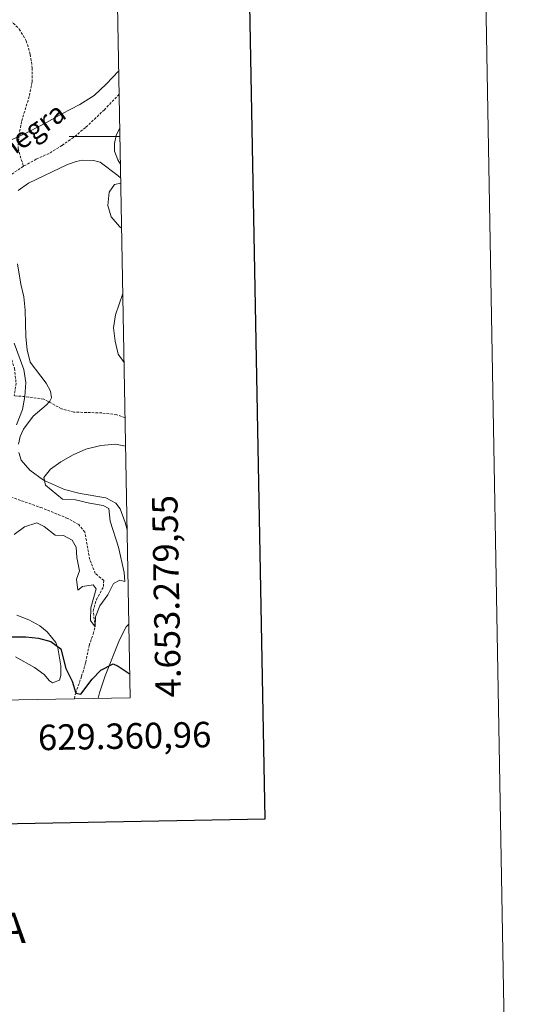
# Model space of a CAD drawing. Units: metres. Extents: x 625005 to 629513, y 4652808 to 4655858.
# Drawn here: x 629318 to 629513, y 4653159 to 4653546 of the extents above; entities that cross this region are included whole.
import ezdxf
from ezdxf.enums import TextEntityAlignment as Align

# ---------------------------------------------------------------- set-up
doc = ezdxf.new("R2010")
doc.units = ezdxf.units.M
doc.header["$MEASUREMENT"] = 0
doc.linetypes.add('TRAZOSX2', pattern=[1.5, 1, -0.5])
for name, color, linetype, lineweight in [('Level 11', 142, 'TRAZOSX2', 13), ('Level 36', 19, 'Continuous', 40), ('Level 4', 36, 'Continuous', 30), ('Level 43', 142, 'Continuous', 0), ('Level 5', 36, 'Continuous', 0), ('Level 61', 19, 'Continuous', 0), ('Level 63', 7, 'Continuous', 0)]:
    doc.layers.add(name, color=color, linetype=linetype, lineweight=lineweight)
doc.styles.add('Arial', font='ARIAL.TTF', dxfattribs={"height": 0.2})

msp = doc.modelspace()

# ---------------------------------------------------------------- linework, layer by layer
at = {"layer": 'Level 11', "color": 142, "linetype": 'TRAZOSX2', "lineweight": 13}
for points in [[(629311.72, 4653547.64, 295), (629317.39, 4653542.23, 294.62), (629320.13, 4653537.66, 294.49), (629321.69, 4653532.28, 294.11), (629322.49, 4653526.98, 293.72), (629322.41, 4653521.49, 293.6), (629321.28, 4653515.73, 293.21), (629318.25, 4653505.92, 292.7), (629317.25, 4653500.57, 292.45), (629316.88, 4653495.37, 292.32), (629318.99, 4653488.34, 290.97)], [(629356.63, 4653516.63, 291.35), (629350.83, 4653510.56, 291.35), (629343.43, 4653503.54, 291.35), (629338.68, 4653499.67, 291.35), (629334.15, 4653496.51, 291.35), (629329.08, 4653493.39, 291.1), (629324.05, 4653491.12, 290.97), (629318.99, 4653488.34, 290.97)], [(629318.99, 4653488.34, 290.97), (629314.29, 4653485.14, 290.84), (629305.46, 4653477.77, 290.58), (629299.71, 4653474.37, 290.33), (629295, 4653470.33, 290.33), (629291.39, 4653466.78, 290.07), (629288.01, 4653462.47, 290.07), (629286.81, 4653457.41, 290.07), (629287.8, 4653453.83, 290.07), (629291.05, 4653449.09, 290.07), (629294.81, 4653445.35, 290.07), (629299.81, 4653441.41, 290), (629311.81, 4653419.06, 289.24), (629313.92, 4653413.75, 289.11), (629315.48, 4653408.99, 289.11), (629316.11, 4653403.15, 288.98), (629315.41, 4653398.13, 288.98)], [(629358.95, 4653389.54, 292.73), (629355.65, 4653390.71, 292.57), (629349.87, 4653391.42, 292.45), (629338.81, 4653391.75, 291.94), (629333.93, 4653393.07, 291.94), (629327.02, 4653396.86, 291.42), (629319.61, 4653397.87, 290), (629315.41, 4653398.13, 288.98)], [(629339.02, 4653279.16, 300.39), (629339.54, 4653281.32, 300), (629341.86, 4653287.95, 299.36), (629343.49, 4653293.42, 297.96), (629344.8, 4653300.02, 296.68), (629346.45, 4653304.57, 296.17), (629347.19, 4653307.4, 295), (629346.45, 4653313.57, 294.62), (629347.68, 4653318.04, 294.24), (629350.48, 4653323.23, 293.98), (629350.56, 4653325.58, 293.85), (629347.25, 4653328.4, 293.6), (629345.06, 4653333.83, 293.72), (629343.12, 4653344.64, 293.47), (629340.73, 4653347.56, 293.09), (629336.37, 4653350.01, 292.96), (629326.32, 4653354.1, 292.83), (629312.85, 4653358.82, 292.45)]]:
    msp.add_polyline3d(points, dxfattribs=at)
at = {"layer": 'Level 36', "color": 92, "linetype": 'Continuous', "lineweight": 0}
for points in [[(629263.22, 4653408.17, 294.77), (629265.2, 4653410.56, 295.03), (629267.29, 4653413.78, 295.03), (629271.27, 4653422.81, 295.03), (629277.66, 4653439.85, 294.9), (629278.82, 4653444.06, 294.9), (629279.34, 4653447.47, 294.9), (629280.11, 4653459.2, 295.03), (629282.19, 4653472.82, 295.28), (629283.43, 4653477.19, 295.15), (629285.26, 4653481.32, 295.03), (629287.39, 4653484.51, 295.03), (629290.39, 4653488.29, 294.77), (629301.22, 4653492.83, 294), (629318.84, 4653500.79, 293.24), (629327.22, 4653505, 293.49), (629334.12, 4653508.95, 293.36), (629341.11, 4653512.54, 293.49), (629346.83, 4653516.08, 293.62), (629351.56, 4653520.54, 293.75), (629356.46, 4653525.77, 293.75)], [(629357.13, 4653489.15, 294.87), (629356.11, 4653490.84, 294.75), (629354.85, 4653494.21, 294.24), (629354.83, 4653497.23, 294.24), (629355.44, 4653500.41, 294.24), (629356.87, 4653503.4, 294.24)], [(629316.97, 4653478.87, 292.88), (629321.04, 4653481.66, 293.26), (629336.27, 4653488.99, 293.64), (629339.67, 4653490.25, 293.64), (629342.06, 4653490.71, 293.64), (629346.52, 4653490.65, 293.64), (629349.19, 4653489.91, 293.64), (629356.09, 4653484.65, 294.28), (629357.23, 4653483.62, 294.5)], [(629317.01, 4653379.17, 293.77), (629317.66, 4653382.18, 293.39), (629319.04, 4653385.01, 293.13), (629322.84, 4653390.19, 292.49), (629327.93, 4653394.51, 291.85), (629329.43, 4653396.06, 291.72), (629330.02, 4653397.33, 291.72), (629329.65, 4653399.95, 291.85), (629327.92, 4653403.16, 291.85), (629321.7, 4653411.33, 292.24), (629320.43, 4653416.18, 292.24), (629319.9, 4653421.35, 292.24), (629319.72, 4653431.85, 292.24), (629319.22, 4653437.02, 292.24), (629317.95, 4653441.97, 292.24), (629316.69, 4653450, 292.24)], [(629359.75, 4653345.5, 297.62), (629358.96, 4653348.42, 297.35), (629357.09, 4653353.71, 296.58), (629355.31, 4653356.02, 296.33), (629351.39, 4653358.12, 296.33), (629341.35, 4653359.74, 296.2), (629335.14, 4653361.41, 295.82), (629326.84, 4653364.98, 294.92), (629321.49, 4653368.91, 294.66), (629318.17, 4653372.89, 294.28), (629317.17, 4653375.92, 293.9)], [(629316.43, 4653312.01, 299.66), (629321.1, 4653310.17, 299.66), (629325.49, 4653307.79, 299.54), (629328.28, 4653305.37, 299.79), (629331.77, 4653301.2, 299.92), (629332.58, 4653299.11, 300.05), (629333.75, 4653292.01, 300.3), (629333.67, 4653288.26, 300.69), (629333.2, 4653286.42, 300.94), (629330.44, 4653285.39, 301.58), (629329.21, 4653286.18, 301.58), (629327.13, 4653288.62, 301.58), (629323.41, 4653291.39, 301.33), (629315.9, 4653295.66, 300.94)], [(629348.41, 4653279.33, 301.37), (629348.87, 4653281.43, 301.06), (629351.15, 4653288.17, 300.29), (629356.75, 4653302.28, 298.89), (629359.44, 4653307.33, 298.5), (629360.43, 4653308.4, 298.35)]]:
    msp.add_polyline3d(points, dxfattribs=at)
at = {"layer": 'Level 4', "color": 36, "linetype": 'Continuous', "lineweight": 30}
msp.add_polyline3d([(629314.55, 4653303.49, 300), (629319.99, 4653303.44, 300), (629324.97, 4653302.9, 300), (629329.82, 4653301.59, 300), (629333.7, 4653298.75, 300), (629335.67, 4653290.97, 300), (629338.11, 4653286.11, 300), (629339.54, 4653281.32, 300), (629341.56, 4653280.93, 300), (629346.07, 4653286.77, 300), (629349.43, 4653290.41, 300), (629354.24, 4653292.92, 300), (629356.27, 4653291.99, 300), (629360.56, 4653289.07, 300), (629360.79, 4653288.85, 300)], dxfattribs=at)
at = {"layer": 'Level 5', "color": 36, "linetype": 'Continuous', "lineweight": 0}
for points in [[(629357.59, 4653464.07, 295), (629356.77, 4653464.67, 295), (629353.49, 4653468.41, 295), (629352.16, 4653472.95, 295), (629352.64, 4653478.21, 295), (629354.79, 4653481.16, 295), (629357.27, 4653481.73, 295)], [(629358.55, 4653411.23, 295), (629356.3, 4653414.56, 295), (629355, 4653419.62, 295), (629354.42, 4653424.9, 295), (629355.17, 4653430.01, 295), (629358.06, 4653438.35, 295)], [(629315.43, 4653418.81, 290), (629319.14, 4653408.46, 290), (629320.01, 4653403.39, 290), (629319.61, 4653397.87, 290), (629318.6, 4653392.73, 290), (629316.29, 4653386.78, 290)], [(629315.36, 4653343.71, 295), (629319.46, 4653346.63, 295), (629324.24, 4653348.25, 295), (629327.14, 4653346.75, 295), (629331.42, 4653343.41, 295), (629334.7, 4653343.29, 295), (629338.13, 4653341.5, 295), (629339.73, 4653338.66, 295), (629340.01, 4653334.63, 295), (629341.01, 4653329.38, 295), (629339.89, 4653326.18, 295), (629340.39, 4653321.81, 295), (629342.23, 4653323.2, 295), (629346.43, 4653323.91, 295), (629347.54, 4653322.31, 295), (629345.56, 4653314.87, 295), (629345.41, 4653309.86, 295), (629347.19, 4653307.4, 295), (629347.29, 4653311.35, 295), (629349.06, 4653315.65, 295), (629352.24, 4653319.93, 295), (629354.35, 4653324.46, 295), (629356.95, 4653325.67, 295), (629358.92, 4653325.2, 295), (629358.57, 4653328.76, 295), (629356.39, 4653338.66, 295), (629353.09, 4653348.93, 295), (629352.55, 4653353.9, 295), (629350.3, 4653355.04, 295), (629344.98, 4653355.95, 295), (629339.5, 4653357.34, 295), (629334.34, 4653357.51, 295), (629327.71, 4653363.01, 295), (629327.01, 4653366.07, 295), (629329.64, 4653369.32, 295), (629333.75, 4653372.17, 295), (629338.61, 4653375, 295), (629343.58, 4653377.25, 295), (629349.46, 4653378.62, 295), (629355.14, 4653379.11, 295), (629359.15, 4653378.43, 295)]]:
    msp.add_polyline3d(points, dxfattribs=at)
at = {"layer": 'Level 61', "color": 19, "linetype": 'Continuous', "lineweight": 0}
msp.add_lwpolyline([(625911.13, 4653217.52), (625870.01, 4655530.59), (629318.68, 4655592.64), (629360.96, 4653279.55), (625911.13, 4653217.52)], close=True, dxfattribs=at)
at = {"layer": 'Level 63', "linetype": 'Continuous', "lineweight": 0}
msp.add_lwpolyline([(625058.46, 4652808.13), (625005.01, 4655777.6), (629459.25, 4655857.69), (629512.72, 4652888.23), (625058.46, 4652808.13)], close=True, dxfattribs=at)
at = {"layer": 'Level 63', "linetype": 'Continuous', "lineweight": 30}
msp.add_lwpolyline([(625814.15, 4655579.61), (625859.66, 4653165.1), (629414, 4653232.01), (629368.54, 4655643.51), (625814.15, 4655579.61)], dxfattribs=at)
at = {"layer": 'Level 63', "linetype": 'Continuous', "lineweight": 0}
msp.add_lwpolyline([(629356.93, 4653500), (629336.93, 4653500)], dxfattribs=at)

# ---------------------------------------------------------------- texts
at = {"layer": 'Level 43', "color": 142, "linetype": 'Continuous', "lineweight": 0, "style": 'Arial'}
msp.add_text('Valdelanegra', height=8, rotation=35.5928, dxfattribs=at).set_placement((629283.59, 4653466.68, 290.07), align=Align.BOTTOM_LEFT)
at = {"layer": 'Level 63', "linetype": 'Continuous', "lineweight": 0, "style": 'Arial'}
msp.add_text('4.653.279,55', height=9.9999, rotation=91.0473, dxfattribs=at).set_placement((629370.96, 4653279.55), align=Align.TOP_LEFT)
msp.add_text('629.360,96', height=10, rotation=1.0301, dxfattribs=at).set_placement((629392.76, 4653270.12), align=Align.TOP_RIGHT)
msp.add_text('INFORMACIÓN COMPLEMENTARIA', height=11.9999, rotation=1.0314, dxfattribs=at).set_placement((629190.52, 4653186.84), align=Align.MIDDLE_CENTER)

doc.saveas('drawing.dxf')
